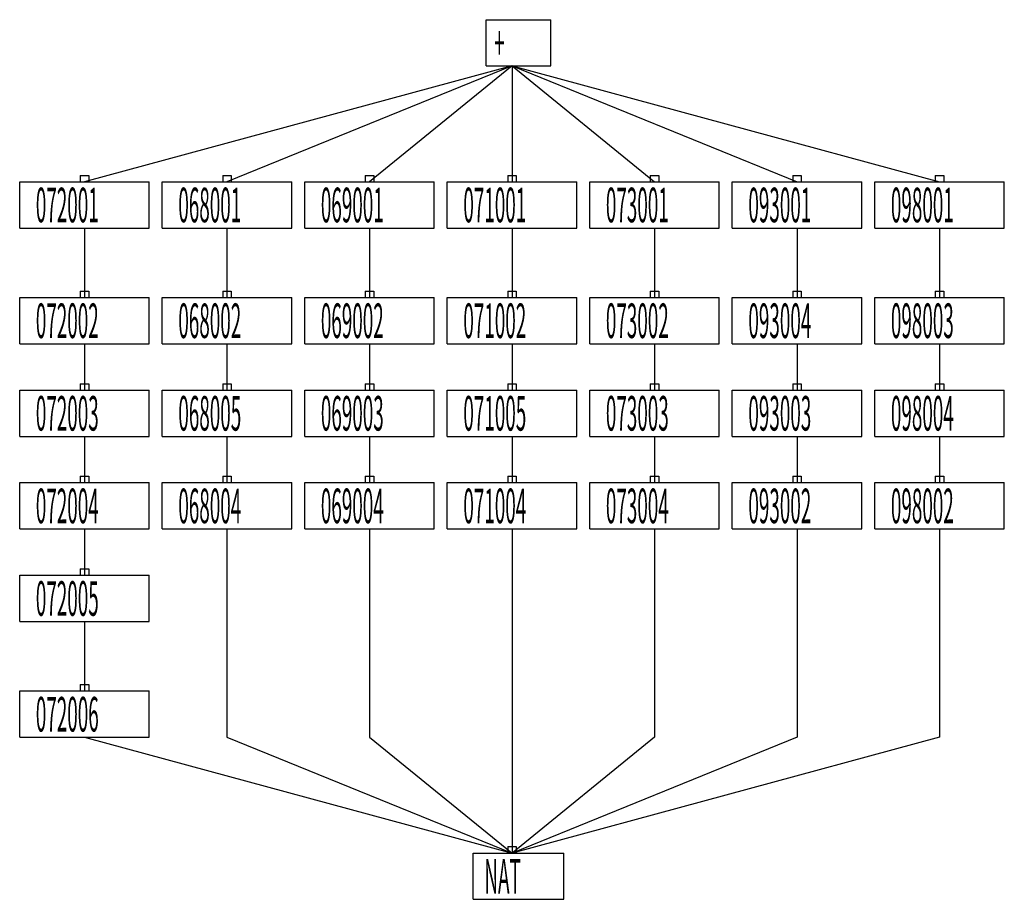
# Model space of a CAD drawing. Extents: x 61 to 4697, y -4469 to -327.
import ezdxf

# ---------------------------------------------------------------- set-up
doc = ezdxf.new("R2010")
doc.units = 0
doc.header["$MEASUREMENT"] = 0
for name, color, linetype in [('Relation', 7, 'Continuous'), ('RelationBox', 7, 'Continuous'), ('Stratum', 7, 'Continuous')]:
    doc.layers.add(name, color=color, linetype=linetype)

msp = doc.modelspace()

# ---------------------------------------------------------------- linework, layer by layer
at = {"layer": 'Relation'}
for p, q in [((2379, -545), (366, -1090)), ((2379, -545), (1037, -1090)), ((2379, -545), (1708, -1090)), ((2379, -545), (2379, -1090)), ((2379, -545), (3050, -1090)), ((2379, -545), (3721, -1090)), ((2379, -545), (4392, -1090)), ((366, -1308), (366, -1635)), ((1037, -1308), (1037, -1635)), ((1708, -1308), (1708, -1635)), ((2379, -1308), (2379, -1635)), ((3050, -1308), (3050, -1635)), ((3721, -1308), (3721, -1635)), ((4392, -1308), (4392, -1635)), ((366, -1853), (366, -2071)), ((1037, -1853), (1037, -2071)), ((1708, -1853), (1708, -2071)), ((2379, -1853), (2379, -2071)), ((3050, -1853), (3050, -2071)), ((3721, -1853), (3721, -2071)), ((4392, -1853), (4392, -2071)), ((366, -2289), (366, -2507)), ((1037, -2289), (1037, -2507)), ((1708, -2289), (1708, -2507)), ((2379, -2289), (2379, -2507)), ((3050, -2289), (3050, -2507)), ((3721, -2289), (3721, -2507)), ((4392, -2289), (4392, -2507)), ((366, -2725), (366, -2943)), ((1037, -2725), (1037, -2943)), ((1708, -2725), (1708, -2943)), ((2379, -2725), (2379, -2943)), ((3050, -2725), (3050, -2943)), ((3721, -2725), (3721, -2943)), ((4392, -2725), (4392, -2943)), ((1037, -2943), (1037, -3161)), ((1708, -2943), (1708, -3161)), ((2379, -2943), (2379, -3161)), ((3050, -2943), (3050, -3161)), ((3721, -2943), (3721, -3161)), ((4392, -2943), (4392, -3161)), ((366, -3161), (366, -3488)), ((1037, -3161), (1037, -3488)), ((1708, -3161), (1708, -3488)), ((2379, -3161), (2379, -3488)), ((3050, -3161), (3050, -3488)), ((3721, -3161), (3721, -3488)), ((4392, -3161), (4392, -3488)), ((1037, -3488), (1037, -3706)), ((1708, -3488), (1708, -3706)), ((2379, -3488), (2379, -3706)), ((3050, -3488), (3050, -3706)), ((3721, -3488), (3721, -3706)), ((4392, -3488), (4392, -3706)), ((366, -3706), (2379, -4251)), ((1037, -3706), (2379, -4251)), ((1708, -3706), (2379, -4251)), ((2379, -3706), (2379, -4251)), ((3050, -3706), (2379, -4251)), ((3721, -3706), (2379, -4251)), ((4392, -3706), (2379, -4251))]:
    msp.add_line(p, q, dxfattribs=at)
at = {"layer": 'RelationBox'}
for p, q in [((346, -1060), (386, -1060)), ((346, -1060), (346, -1090)), ((386, -1060), (386, -1090)), ((1017, -1060), (1057, -1060)), ((1017, -1060), (1017, -1090)), ((1057, -1060), (1057, -1090)), ((1688, -1060), (1728, -1060)), ((1688, -1060), (1688, -1090)), ((1728, -1060), (1728, -1090)), ((2359, -1060), (2399, -1060)), ((2359, -1060), (2359, -1090)), ((2399, -1060), (2399, -1090)), ((3030, -1060), (3070, -1060)), ((3030, -1060), (3030, -1090)), ((3070, -1060), (3070, -1090)), ((3701, -1060), (3741, -1060)), ((3701, -1060), (3701, -1090)), ((3741, -1060), (3741, -1090)), ((4372, -1060), (4412, -1060)), ((4372, -1060), (4372, -1090)), ((4412, -1060), (4412, -1090)), ((346, -1090), (386, -1090)), ((1017, -1090), (1057, -1090)), ((1688, -1090), (1728, -1090)), ((2359, -1090), (2399, -1090)), ((3030, -1090), (3070, -1090)), ((3701, -1090), (3741, -1090)), ((4372, -1090), (4412, -1090)), ((346, -1605), (386, -1605)), ((346, -1605), (346, -1635)), ((386, -1605), (386, -1635)), ((1017, -1605), (1057, -1605)), ((1017, -1605), (1017, -1635)), ((1057, -1605), (1057, -1635)), ((1688, -1605), (1728, -1605)), ((1688, -1605), (1688, -1635)), ((1728, -1605), (1728, -1635)), ((2359, -1605), (2399, -1605)), ((2359, -1605), (2359, -1635)), ((2399, -1605), (2399, -1635)), ((3030, -1605), (3070, -1605)), ((3030, -1605), (3030, -1635)), ((3070, -1605), (3070, -1635)), ((3701, -1605), (3741, -1605)), ((3701, -1605), (3701, -1635)), ((3741, -1605), (3741, -1635)), ((4372, -1605), (4412, -1605)), ((4372, -1605), (4372, -1635)), ((4412, -1605), (4412, -1635)), ((346, -1635), (386, -1635)), ((1017, -1635), (1057, -1635)), ((1688, -1635), (1728, -1635)), ((2359, -1635), (2399, -1635)), ((3030, -1635), (3070, -1635)), ((3701, -1635), (3741, -1635)), ((4372, -1635), (4412, -1635)), ((346, -2041), (386, -2041)), ((346, -2041), (346, -2071)), ((346, -2071), (386, -2071)), ((386, -2041), (386, -2071)), ((1017, -2041), (1057, -2041)), ((1017, -2041), (1017, -2071)), ((1017, -2071), (1057, -2071)), ((1057, -2041), (1057, -2071)), ((1688, -2041), (1728, -2041)), ((1688, -2041), (1688, -2071)), ((1688, -2071), (1728, -2071)), ((1728, -2041), (1728, -2071)), ((2359, -2041), (2399, -2041)), ((2359, -2041), (2359, -2071)), ((2359, -2071), (2399, -2071)), ((2399, -2041), (2399, -2071)), ((3030, -2041), (3070, -2041)), ((3030, -2041), (3030, -2071)), ((3030, -2071), (3070, -2071)), ((3070, -2041), (3070, -2071)), ((3701, -2041), (3741, -2041)), ((3701, -2041), (3701, -2071)), ((3701, -2071), (3741, -2071)), ((3741, -2041), (3741, -2071)), ((4372, -2041), (4412, -2041)), ((4372, -2041), (4372, -2071)), ((4372, -2071), (4412, -2071)), ((4412, -2041), (4412, -2071)), ((346, -2477), (386, -2477)), ((346, -2477), (346, -2507)), ((386, -2477), (386, -2507)), ((1017, -2477), (1057, -2477)), ((1017, -2477), (1017, -2507)), ((1057, -2477), (1057, -2507)), ((1688, -2477), (1728, -2477)), ((1688, -2477), (1688, -2507)), ((1728, -2477), (1728, -2507)), ((2359, -2477), (2399, -2477)), ((2359, -2477), (2359, -2507)), ((2399, -2477), (2399, -2507)), ((3030, -2477), (3070, -2477)), ((3030, -2477), (3030, -2507)), ((3070, -2477), (3070, -2507)), ((3701, -2477), (3741, -2477)), ((3701, -2477), (3701, -2507)), ((3741, -2477), (3741, -2507)), ((4372, -2477), (4412, -2477)), ((4372, -2477), (4372, -2507)), ((4412, -2477), (4412, -2507)), ((346, -2507), (386, -2507)), ((1017, -2507), (1057, -2507)), ((1688, -2507), (1728, -2507)), ((2359, -2507), (2399, -2507)), ((3030, -2507), (3070, -2507)), ((3701, -2507), (3741, -2507)), ((4372, -2507), (4412, -2507)), ((346, -2913), (386, -2913)), ((346, -2913), (346, -2943)), ((386, -2913), (386, -2943)), ((346, -2943), (386, -2943)), ((346, -3458), (386, -3458)), ((346, -3458), (346, -3488)), ((386, -3458), (386, -3488)), ((346, -3488), (386, -3488)), ((2359, -4221), (2399, -4221)), ((2359, -4221), (2359, -4251)), ((2359, -4221), (2399, -4221)), ((2359, -4221), (2359, -4251)), ((2359, -4221), (2399, -4221)), ((2359, -4221), (2359, -4251)), ((2359, -4221), (2399, -4221)), ((2359, -4221), (2359, -4251)), ((2359, -4221), (2399, -4221)), ((2359, -4221), (2359, -4251)), ((2359, -4221), (2399, -4221)), ((2359, -4221), (2359, -4251)), ((2359, -4221), (2399, -4221)), ((2359, -4221), (2359, -4251)), ((2359, -4251), (2399, -4251)), ((2359, -4251), (2399, -4251)), ((2359, -4251), (2399, -4251)), ((2359, -4251), (2399, -4251)), ((2359, -4251), (2399, -4251)), ((2359, -4251), (2399, -4251)), ((2359, -4251), (2399, -4251)), ((2399, -4221), (2399, -4251)), ((2399, -4221), (2399, -4251)), ((2399, -4221), (2399, -4251)), ((2399, -4221), (2399, -4251)), ((2399, -4221), (2399, -4251)), ((2399, -4221), (2399, -4251)), ((2399, -4221), (2399, -4251))]:
    msp.add_line(p, q, dxfattribs=at)
at = {"layer": 'Stratum'}
for p, q in [((2257, -545), (2257, -327)), ((2257, -327), (2562, -327)), ((2562, -545), (2562, -327)), ((2257, -545), (2562, -545)), ((61, -1308), (61, -1090)), ((61, -1090), (671, -1090)), ((671, -1308), (671, -1090)), ((732, -1308), (732, -1090)), ((732, -1090), (1342, -1090)), ((1342, -1308), (1342, -1090)), ((1403, -1308), (1403, -1090)), ((1403, -1090), (2013, -1090)), ((2013, -1308), (2013, -1090)), ((2074, -1308), (2074, -1090)), ((2074, -1090), (2684, -1090)), ((2684, -1308), (2684, -1090)), ((2745, -1308), (2745, -1090)), ((2745, -1090), (3355, -1090)), ((3355, -1308), (3355, -1090)), ((3416, -1308), (3416, -1090)), ((3416, -1090), (4026, -1090)), ((4026, -1308), (4026, -1090)), ((4087, -1308), (4087, -1090)), ((4087, -1090), (4697, -1090)), ((4697, -1308), (4697, -1090)), ((61, -1308), (671, -1308)), ((732, -1308), (1342, -1308)), ((1403, -1308), (2013, -1308)), ((2074, -1308), (2684, -1308)), ((2745, -1308), (3355, -1308)), ((3416, -1308), (4026, -1308)), ((4087, -1308), (4697, -1308)), ((61, -1853), (61, -1635)), ((61, -1635), (671, -1635)), ((671, -1853), (671, -1635)), ((732, -1853), (732, -1635)), ((732, -1635), (1342, -1635)), ((1342, -1853), (1342, -1635)), ((1403, -1853), (1403, -1635)), ((1403, -1635), (2013, -1635)), ((2013, -1853), (2013, -1635)), ((2074, -1853), (2074, -1635)), ((2074, -1635), (2684, -1635)), ((2684, -1853), (2684, -1635)), ((2745, -1853), (2745, -1635)), ((2745, -1635), (3355, -1635)), ((3355, -1853), (3355, -1635)), ((3416, -1853), (3416, -1635)), ((3416, -1635), (4026, -1635)), ((4026, -1853), (4026, -1635)), ((4087, -1853), (4087, -1635)), ((4087, -1635), (4697, -1635)), ((4697, -1853), (4697, -1635)), ((61, -1853), (671, -1853)), ((732, -1853), (1342, -1853)), ((1403, -1853), (2013, -1853)), ((2074, -1853), (2684, -1853)), ((2745, -1853), (3355, -1853)), ((3416, -1853), (4026, -1853)), ((4087, -1853), (4697, -1853)), ((61, -2289), (61, -2071)), ((61, -2071), (671, -2071)), ((671, -2289), (671, -2071)), ((732, -2289), (732, -2071)), ((732, -2071), (1342, -2071)), ((1342, -2289), (1342, -2071)), ((1403, -2289), (1403, -2071)), ((1403, -2071), (2013, -2071)), ((2013, -2289), (2013, -2071)), ((2074, -2289), (2074, -2071)), ((2074, -2071), (2684, -2071)), ((2684, -2289), (2684, -2071)), ((2745, -2289), (2745, -2071)), ((2745, -2071), (3355, -2071)), ((3355, -2289), (3355, -2071)), ((3416, -2289), (3416, -2071)), ((3416, -2071), (4026, -2071)), ((4026, -2289), (4026, -2071)), ((4087, -2289), (4087, -2071)), ((4087, -2071), (4697, -2071)), ((4697, -2289), (4697, -2071)), ((61, -2289), (671, -2289)), ((732, -2289), (1342, -2289)), ((1403, -2289), (2013, -2289)), ((2074, -2289), (2684, -2289)), ((2745, -2289), (3355, -2289)), ((3416, -2289), (4026, -2289)), ((4087, -2289), (4697, -2289)), ((61, -2725), (61, -2507)), ((61, -2507), (671, -2507)), ((671, -2725), (671, -2507)), ((732, -2725), (732, -2507)), ((732, -2507), (1342, -2507)), ((1342, -2725), (1342, -2507)), ((1403, -2725), (1403, -2507)), ((1403, -2507), (2013, -2507)), ((2013, -2725), (2013, -2507)), ((2074, -2725), (2074, -2507)), ((2074, -2507), (2684, -2507)), ((2684, -2725), (2684, -2507)), ((2745, -2725), (2745, -2507)), ((2745, -2507), (3355, -2507)), ((3355, -2725), (3355, -2507)), ((3416, -2725), (3416, -2507)), ((3416, -2507), (4026, -2507)), ((4026, -2725), (4026, -2507)), ((4087, -2725), (4087, -2507)), ((4087, -2507), (4697, -2507)), ((4697, -2725), (4697, -2507)), ((61, -2725), (671, -2725)), ((732, -2725), (1342, -2725)), ((1403, -2725), (2013, -2725)), ((2074, -2725), (2684, -2725)), ((2745, -2725), (3355, -2725)), ((3416, -2725), (4026, -2725)), ((4087, -2725), (4697, -2725)), ((61, -3161), (61, -2943)), ((61, -2943), (671, -2943)), ((671, -3161), (671, -2943)), ((61, -3161), (671, -3161)), ((61, -3706), (61, -3488)), ((61, -3488), (671, -3488)), ((671, -3706), (671, -3488)), ((61, -3706), (671, -3706)), ((2196, -4469), (2196, -4251)), ((2196, -4251), (2623, -4251)), ((2623, -4469), (2623, -4251)), ((2196, -4469), (2623, -4469))]:
    msp.add_line(p, q, dxfattribs=at)

# ---------------------------------------------------------------- texts
at = {"layer": 'Stratum', "width": 0.4}
for s, p in [('+', (2295, -518)), ('072001', (137, -1281)), ('068001', (808, -1281)), ('069001', (1479, -1281)), ('071001', (2150, -1281)), ('073001', (2821, -1281)), ('093001', (3492, -1281)), ('098001', (4163, -1281)), ('072002', (137, -1826)), ('068002', (808, -1826)), ('069002', (1479, -1826)), ('071002', (2150, -1826)), ('073002', (2821, -1826)), ('093004', (3492, -1826)), ('098003', (4163, -1826)), ('072003', (137, -2262)), ('068005', (808, -2262)), ('069003', (1479, -2262)), ('071005', (2150, -2262)), ('073003', (2821, -2262)), ('093003', (3492, -2262)), ('098004', (4163, -2262)), ('072004', (137, -2698)), ('068004', (808, -2698)), ('069004', (1479, -2698)), ('071004', (2150, -2698)), ('073004', (2821, -2698)), ('093002', (3492, -2698)), ('098002', (4163, -2698)), ('072005', (137, -3134)), ('072006', (137, -3679)), ('NAT', (2249, -4442))]:
    msp.add_text(s, height=163, dxfattribs=at).set_placement(p)

doc.saveas('drawing.dxf')
